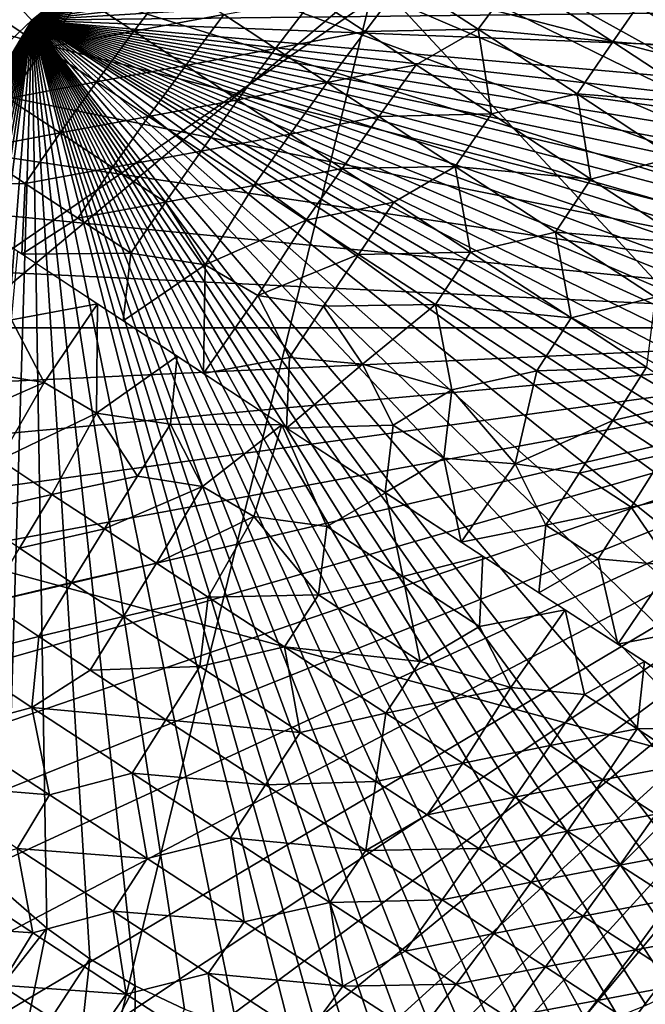
# Model space of a CAD drawing. Extents: x -185 to 183, y -457 to 0.
# Drawn here: x 123 to 126, y -313 to -309 of the extents above; entities that cross this region are included whole.
import ezdxf

# ---------------------------------------------------------------- set-up
doc = ezdxf.new("R2010")
doc.units = 0
doc.layers.get('0').update_dxf_attribs({"linetype": 'CONTINUOUS'})

msp = doc.modelspace()

# ---------------------------------------------------------------- linework, layer by layer
for points in [[(92.2222, -348.1087, 44.9308), (138.9153, -235.612, 43.4163), (92.1605, -235.6346, 43.7607)], [(138.9153, -235.612, 43.4163), (92.2222, -348.1087, 44.9308), (138.9771, -348.0845, 44.7763)], [(127.6537, -240.8083, 38.5662), (84.7224, -343.0248, 39.8889), (84.6527, -240.8189, 38.8455)], [(116.9313, -304.1208, 39.3457), (84.7224, -343.0248, 39.8889), (127.6537, -240.8083, 38.5662)], [(133.9626, -310.8683, 28.0461), (125.7836, -302.7244, 25.7575), (124.6565, -308.4537, 25.9529)], [(125.7836, -302.7244, 25.7575), (133.9626, -310.8683, 28.0461), (135.235, -304.8768, 27.9004)], [(121.4053, -310.7888, 20.201), (116.9251, -307.0309, 18.5995), (123.0131, -303.1488, 19.9145)], [(130.0966, -304.7693, 21.7486), (121.4053, -310.7888, 20.201), (123.0131, -303.1488, 19.9145)], [(121.4053, -310.7888, 20.201), (130.0966, -304.7693, 21.7486), (128.3411, -312.6663, 21.9777)], [(124.8207, -307.1856, 39.1445), (128.294, -310.0728, 39.1878), (124.5034, -307.1999, 39.1446)], [(125.1381, -307.1999, 39.1446), (128.294, -310.0728, 39.1878), (124.8207, -307.1856, 39.1445)], [(124.5034, -307.1999, 39.1446), (128.294, -310.0728, 39.1878), (124.178, -307.2445, 39.1453)], [(125.4635, -307.2445, 39.1453), (128.294, -310.0728, 39.1878), (125.1381, -307.1999, 39.1446)], [(124.178, -307.2445, 39.1453), (128.294, -310.0728, 39.1878), (123.8488, -307.3218, 39.1465)], [(125.7927, -307.3218, 39.1465), (128.294, -310.0728, 39.1878), (125.4635, -307.2445, 39.1453)], [(123.8488, -307.3218, 39.1465), (128.294, -310.0728, 39.1878), (123.5206, -307.4334, 39.1481)], [(126.1209, -307.4334, 39.1481), (128.294, -310.0728, 39.1878), (125.7927, -307.3218, 39.1465)], [(123.5206, -307.4334, 39.1481), (128.294, -310.0728, 39.1878), (123.1984, -307.5799, 39.1504)], [(123.1984, -307.5799, 39.1504), (128.294, -310.0728, 39.1878), (122.8879, -307.761, 39.1531)], [(122.8879, -307.761, 39.1531), (128.294, -310.0728, 39.1878), (122.5944, -307.9749, 39.1563)], [(122.5944, -307.9749, 39.1563), (128.294, -310.0728, 39.1878), (122.3231, -308.2194, 39.16)], [(124.7994, -308.0016, 38.5561), (123.0616, -308.645, 38.5657), (124.9284, -308.0036, 38.5561)], [(124.669, -308.0056, 38.5562), (123.0616, -308.645, 38.5657), (124.7994, -308.0016, 38.5561)], [(124.9284, -308.0036, 38.5561), (123.0616, -308.645, 38.5657), (125.0563, -308.0116, 38.5562)], [(124.5376, -308.0162, 38.5563), (123.0616, -308.645, 38.5657), (124.669, -308.0056, 38.5562)], [(125.0563, -308.0116, 38.5562), (123.0616, -308.645, 38.5657), (125.185, -308.0259, 38.5565)], [(124.4058, -308.0332, 38.5565), (123.0616, -308.645, 38.5657), (124.5376, -308.0162, 38.5563)], [(125.185, -308.0259, 38.5565), (123.0616, -308.645, 38.5657), (125.3143, -308.0464, 38.5568)], [(124.2739, -308.0569, 38.5569), (123.0616, -308.645, 38.5657), (124.4058, -308.0332, 38.5565)], [(125.3143, -308.0464, 38.5568), (123.0616, -308.645, 38.5657), (125.4436, -308.0735, 38.5572)], [(124.1424, -308.0872, 38.5574), (123.0616, -308.645, 38.5657), (124.2739, -308.0569, 38.5569)], [(125.4436, -308.0735, 38.5572), (123.0616, -308.645, 38.5657), (125.5726, -308.1071, 38.5577)], [(124.012, -308.1242, 38.5579), (123.0616, -308.645, 38.5657), (124.1424, -308.0872, 38.5574)], [(125.5726, -308.1071, 38.5577), (123.0616, -308.645, 38.5657), (125.8276, -308.1941, 38.559)], [(123.883, -308.1678, 38.5585), (123.0616, -308.645, 38.5657), (124.012, -308.1242, 38.5579)], [(124.6565, -308.4537, 25.9529), (121.3395, -308.1612, 25.1197), (120.5314, -311.9024, 25.2774)], [(123.756, -308.218, 38.5593), (123.0616, -308.645, 38.5657), (123.883, -308.1678, 38.5585)], [(125.8276, -308.1941, 38.559), (123.0616, -308.645, 38.5657), (126.0751, -308.307, 38.5607)], [(122.3231, -308.2194, 39.16), (128.294, -310.0728, 39.1878), (122.0785, -308.4904, 39.164)], [(122.6416, -308.2108, 38.359), (123.0616, -308.645, 38.5657), (123.1671, -308.5602, 38.5645)], [(122.6416, -308.2108, 38.359), (122.8655, -308.8279, 38.5685), (123.0616, -308.645, 38.5657)], [(123.6314, -308.2745, 38.5601), (123.0616, -308.645, 38.5657), (123.756, -308.218, 38.5593)], [(123.5098, -308.3373, 38.5611), (123.0616, -308.645, 38.5657), (123.6314, -308.2745, 38.5601)], [(126.0751, -308.307, 38.5607), (123.0616, -308.645, 38.5657), (126.3112, -308.4447, 38.5627)], [(123.3916, -308.406, 38.5621), (123.0616, -308.645, 38.5657), (123.5098, -308.3373, 38.5611)], [(123.2772, -308.4804, 38.5633), (123.0616, -308.645, 38.5657), (123.3916, -308.406, 38.5621)], [(124.6565, -308.4537, 25.9529), (120.5314, -311.9024, 25.2774), (123.267, -314.1191, 26.1392)], [(126.3112, -308.4447, 38.5627), (123.0616, -308.645, 38.5657), (126.5324, -308.6055, 38.5651)], [(132.4187, -316.7982, 28.1814), (124.6565, -308.4537, 25.9529), (123.267, -314.1191, 26.1392)], [(123.2967, -308.5378, 26.71), (123.7153, -308.4611, 26.6455), (123.5355, -308.6954, 26.5922)], [(123.9539, -308.6184, 26.544), (123.5355, -308.6954, 26.5922), (123.7153, -308.4611, 26.6455)], [(124.3726, -308.5402, 26.527), (124.7884, -308.4601, 26.5416), (124.6098, -308.6962, 26.4563)], [(125.1349, -308.686, 26.4627), (124.6098, -308.6962, 26.4563), (124.7884, -308.4601, 26.5416)], [(124.6565, -308.4537, 25.9529), (132.4187, -316.7982, 28.1814), (133.9626, -310.8683, 28.0461)], [(124.7884, -308.4601, 26.5416), (125.3092, -308.4486, 26.5647), (125.1349, -308.686, 26.4627)], [(125.7604, -308.7445, 26.508), (125.1349, -308.686, 26.4627), (125.3092, -308.4486, 26.5647)], [(125.3092, -308.4486, 26.5647), (125.9268, -308.5051, 26.6264), (125.7604, -308.7445, 26.508)], [(122.0785, -308.4904, 39.164), (128.294, -310.0728, 39.1878), (121.8643, -308.7837, 39.1684)], [(123.0616, -308.645, 38.5657), (123.2772, -308.4804, 38.5633), (123.1671, -308.5602, 38.5645)], [(126.3589, -308.7875, 26.619), (125.7604, -308.7445, 26.508), (125.9268, -308.5051, 26.6264)], [(122.8833, -308.6153, 26.8052), (123.2967, -308.5378, 26.71), (123.1206, -308.7722, 26.671)], [(123.5355, -308.6954, 26.5922), (123.1206, -308.7722, 26.671), (123.2967, -308.5378, 26.71)], [(123.9539, -308.6184, 26.544), (124.3726, -308.5402, 26.527), (124.1938, -308.7763, 26.4575)], [(124.6098, -308.6962, 26.4563), (124.1938, -308.7763, 26.4575), (124.3726, -308.5402, 26.527)], [(126.5324, -308.6055, 38.5651), (123.0616, -308.645, 38.5657), (126.7353, -308.7866, 38.5678)], [(122.0961, -310.7249, 38.5969), (123.0616, -308.645, 38.5657), (122.0996, -310.5859, 38.5949)], [(122.0997, -310.8647, 38.599), (123.0616, -308.645, 38.5657), (122.0961, -310.7249, 38.5969)], [(122.0996, -310.5859, 38.5949), (123.0616, -308.645, 38.5657), (122.1101, -310.4482, 38.5927)], [(122.1106, -311.0046, 38.6011), (123.0616, -308.645, 38.5657), (122.0997, -310.8647, 38.599)], [(122.1101, -310.4482, 38.5927), (123.0616, -308.645, 38.5657), (122.1274, -310.3122, 38.5907)], [(122.1287, -311.1442, 38.6032), (123.0616, -308.645, 38.5657), (122.1106, -311.0046, 38.6011)], [(122.1274, -310.3122, 38.5907), (123.0616, -308.645, 38.5657), (122.1513, -310.1785, 38.5887)], [(122.1541, -311.2828, 38.6053), (123.0616, -308.645, 38.5657), (122.1287, -311.1442, 38.6032)], [(122.1513, -310.1785, 38.5887), (123.0616, -308.645, 38.5657), (122.8655, -308.8279, 38.5685)], [(122.1866, -311.42, 38.6073), (123.0616, -308.645, 38.5657), (122.1541, -311.2828, 38.6053)], [(122.2261, -311.555, 38.6094), (123.0616, -308.645, 38.5657), (122.1866, -311.42, 38.6073)], [(122.2724, -311.6876, 38.6114), (123.0616, -308.645, 38.5657), (122.2261, -311.555, 38.6094)], [(122.3252, -311.817, 38.6133), (123.0616, -308.645, 38.5657), (122.2724, -311.6876, 38.6114)], [(122.3843, -311.9429, 38.6152), (123.0616, -308.645, 38.5657), (122.3252, -311.817, 38.6133)], [(122.4493, -312.0648, 38.617), (123.0616, -308.645, 38.5657), (122.3843, -311.9429, 38.6152)], [(122.5199, -312.1824, 38.6188), (123.0616, -308.645, 38.5657), (122.4493, -312.0648, 38.617)], [(122.5955, -312.2952, 38.6204), (123.0616, -308.645, 38.5657), (122.5199, -312.1824, 38.6188)], [(122.7604, -312.5057, 38.6237), (123.0616, -308.645, 38.5657), (122.5955, -312.2952, 38.6204)], [(123.1206, -308.7722, 26.671), (122.7123, -308.8497, 26.7798), (122.8833, -308.6153, 26.8052)], [(122.9404, -312.6944, 38.6265), (123.0616, -308.645, 38.5657), (122.7604, -312.5057, 38.6237)], [(123.1316, -312.8604, 38.6289), (123.0616, -308.645, 38.5657), (122.9404, -312.6944, 38.6265)], [(123.3306, -313.0034, 38.6311), (123.0616, -308.645, 38.5657), (123.1316, -312.8604, 38.6289)], [(123.5416, -313.128, 38.633), (123.0616, -308.645, 38.5657), (123.3306, -313.0034, 38.6311)], [(123.7705, -313.2363, 38.6346), (123.0616, -308.645, 38.5657), (123.5416, -313.128, 38.633)], [(124.0158, -313.3251, 38.6359), (123.0616, -308.645, 38.5657), (123.7705, -313.2363, 38.6346)], [(124.2749, -313.3914, 38.6369), (123.0616, -308.645, 38.5657), (124.0158, -313.3251, 38.6359)], [(124.4087, -313.4154, 38.6372), (123.0616, -308.645, 38.5657), (124.2749, -313.3914, 38.6369)], [(124.5448, -313.4327, 38.6376), (123.0616, -308.645, 38.5657), (124.4087, -313.4154, 38.6372)], [(124.6827, -313.4432, 38.6377), (123.0616, -308.645, 38.5657), (124.5448, -313.4327, 38.6376)], [(124.8217, -313.4467, 38.6378), (123.0616, -308.645, 38.5657), (124.6827, -313.4432, 38.6377)], [(124.9616, -313.4431, 38.6377), (123.0616, -308.645, 38.5657), (124.8217, -313.4467, 38.6378)], [(125.1017, -313.4322, 38.6376), (123.0616, -308.645, 38.5657), (124.9616, -313.4431, 38.6377)], [(125.2413, -313.4141, 38.6372), (123.0616, -308.645, 38.5657), (125.1017, -313.4322, 38.6376)], [(125.3801, -313.3888, 38.6369), (123.0616, -308.645, 38.5657), (125.2413, -313.4141, 38.6372)], [(125.5173, -313.3563, 38.6364), (123.0616, -308.645, 38.5657), (125.3801, -313.3888, 38.6369)], [(125.6525, -313.3168, 38.6358), (123.0616, -308.645, 38.5657), (125.5173, -313.3563, 38.6364)], [(125.7852, -313.2706, 38.6351), (123.0616, -308.645, 38.5657), (125.6525, -313.3168, 38.6358)], [(125.9147, -313.2177, 38.6343), (123.0616, -308.645, 38.5657), (125.7852, -313.2706, 38.6351)], [(126.0407, -313.1587, 38.6334), (123.0616, -308.645, 38.5657), (125.9147, -313.2177, 38.6343)], [(126.1627, -313.0937, 38.6324), (123.0616, -308.645, 38.5657), (126.0407, -313.1587, 38.6334)], [(126.2804, -313.0232, 38.6314), (123.0616, -308.645, 38.5657), (126.1627, -313.0937, 38.6324)], [(126.3933, -312.9477, 38.6302), (123.0616, -308.645, 38.5657), (126.2804, -313.0232, 38.6314)], [(126.6039, -312.7829, 38.6278), (123.0616, -308.645, 38.5657), (126.3933, -312.9477, 38.6302)], [(126.7928, -312.6031, 38.6251), (123.0616, -308.645, 38.5657), (126.6039, -312.7829, 38.6278)], [(126.9589, -312.412, 38.6222), (123.0616, -308.645, 38.5657), (126.7928, -312.6031, 38.6251)], [(127.1021, -312.2132, 38.6192), (123.0616, -308.645, 38.5657), (126.9589, -312.412, 38.6222)], [(127.233, -311.9906, 38.6159), (123.0616, -308.645, 38.5657), (127.1021, -312.2132, 38.6192)], [(127.3442, -311.7516, 38.6123), (123.0616, -308.645, 38.5657), (127.233, -311.9906, 38.6159)], [(127.4331, -311.4987, 38.6085), (123.0616, -308.645, 38.5657), (127.3442, -311.7516, 38.6123)], [(127.4684, -311.3681, 38.6066), (123.0616, -308.645, 38.5657), (127.4331, -311.4987, 38.6085)], [(127.4973, -311.2353, 38.6046), (123.0616, -308.645, 38.5657), (127.4684, -311.3681, 38.6066)], [(127.5195, -311.1007, 38.6026), (123.0616, -308.645, 38.5657), (127.4973, -311.2353, 38.6046)], [(127.535, -310.965, 38.6005), (123.0616, -308.645, 38.5657), (127.5195, -311.1007, 38.6026)], [(127.5437, -310.8285, 38.5985), (123.0616, -308.645, 38.5657), (127.535, -310.965, 38.6005)], [(127.5455, -310.6918, 38.5964), (123.0616, -308.645, 38.5657), (127.5437, -310.8285, 38.5985)], [(127.5405, -310.5554, 38.5944), (123.0616, -308.645, 38.5657), (127.5455, -310.6918, 38.5964)], [(127.5287, -310.4199, 38.5924), (123.0616, -308.645, 38.5657), (127.5405, -310.5554, 38.5944)], [(127.5102, -310.2856, 38.5903), (123.0616, -308.645, 38.5657), (127.5287, -310.4199, 38.5924)], [(127.4851, -310.1532, 38.5883), (123.0616, -308.645, 38.5657), (127.5102, -310.2856, 38.5903)], [(127.4538, -310.023, 38.5864), (123.0616, -308.645, 38.5657), (127.4851, -310.1532, 38.5883)], [(127.4165, -309.8955, 38.5845), (123.0616, -308.645, 38.5657), (127.4538, -310.023, 38.5864)], [(127.3734, -309.7711, 38.5826), (123.0616, -308.645, 38.5657), (127.4165, -309.8955, 38.5845)], [(127.3248, -309.6501, 38.5808), (123.0616, -308.645, 38.5657), (127.3734, -309.7711, 38.5826)], [(127.2711, -309.5329, 38.5791), (123.0616, -308.645, 38.5657), (127.3248, -309.6501, 38.5808)], [(127.2123, -309.4191, 38.5773), (123.0616, -308.645, 38.5657), (127.2711, -309.5329, 38.5791)], [(127.1476, -309.307, 38.5756), (123.0616, -308.645, 38.5657), (127.2123, -309.4191, 38.5773)], [(127.0768, -309.197, 38.574), (123.0616, -308.645, 38.5657), (127.1476, -309.307, 38.5756)], [(127, -309.0895, 38.5724), (123.0616, -308.645, 38.5657), (127.0768, -309.197, 38.574)], [(126.9174, -308.985, 38.5708), (123.0616, -308.645, 38.5657), (127, -309.0895, 38.5724)], [(126.7353, -308.7866, 38.5678), (123.0616, -308.645, 38.5657), (126.9174, -308.985, 38.5708)], [(123.5355, -308.6954, 26.5922), (123.9539, -308.6184, 26.544), (123.7765, -308.8543, 26.4896)], [(124.1938, -308.7763, 26.4575), (123.7765, -308.8543, 26.4896), (123.9539, -308.6184, 26.544)], [(123.1206, -308.7722, 26.671), (123.5355, -308.6954, 26.5922), (123.3611, -308.9311, 26.5523)], [(123.7765, -308.8543, 26.4896), (123.3611, -308.9311, 26.5523), (123.5355, -308.6954, 26.5922)], [(124.1938, -308.7763, 26.4575), (124.6098, -308.6962, 26.4563), (124.434, -308.9343, 26.3858)], [(124.8464, -308.8515, 26.3998), (124.434, -308.9343, 26.3858), (124.6098, -308.6962, 26.4563)], [(124.6098, -308.6962, 26.4563), (125.1349, -308.686, 26.4627), (124.8464, -308.8515, 26.3998)], [(124.8464, -308.8515, 26.3998), (125.1349, -308.686, 26.4627), (125.1964, -309.0796, 26.3401)], [(125.1349, -308.686, 26.4627), (125.7604, -308.7445, 26.508), (125.5943, -308.9869, 26.4051)], [(125.5943, -308.9869, 26.4051), (125.1964, -309.0796, 26.3401), (125.1349, -308.686, 26.4627)], [(126.2025, -309.0336, 26.5003), (125.5943, -308.9869, 26.4051), (125.7604, -308.7445, 26.508)], [(125.7604, -308.7445, 26.508), (126.3589, -308.7875, 26.619), (126.2025, -309.0336, 26.5003)], [(121.8643, -308.7837, 39.1684), (128.294, -310.0728, 39.1878), (121.6832, -309.094, 39.1731)], [(122.7123, -308.8497, 26.7798), (123.1206, -308.7722, 26.671), (122.9508, -309.0074, 26.6449)], [(123.3611, -308.9311, 26.5523), (122.9508, -309.0074, 26.6449), (123.1206, -308.7722, 26.671)], [(123.7765, -308.8543, 26.4896), (124.1938, -308.7763, 26.4575), (124.0188, -309.0139, 26.4022)], [(124.434, -308.9343, 26.3858), (124.0188, -309.0139, 26.4022), (124.1938, -308.7763, 26.4575)], [(123.3611, -308.9311, 26.5523), (123.7765, -308.8543, 26.4896), (123.604, -309.0912, 26.449)], [(124.0188, -309.0139, 26.4022), (123.604, -309.0912, 26.449), (123.7765, -308.8543, 26.4896)], [(124.434, -308.9343, 26.3858), (124.8464, -308.8515, 26.3998), (124.6736, -309.0916, 26.3286)], [(125.1964, -309.0796, 26.3401), (124.6736, -309.0916, 26.3286), (124.8464, -308.8515, 26.3998)], [(122.9508, -309.0074, 26.6449), (123.3611, -308.9311, 26.5523), (123.1926, -309.1672, 26.5256)], [(123.604, -309.0912, 26.449), (123.1926, -309.1672, 26.5256), (123.3611, -308.9311, 26.5523)], [(124.0188, -309.0139, 26.4022), (124.434, -308.9343, 26.3858), (124.2613, -309.1734, 26.3298)], [(124.6736, -309.0916, 26.3286), (124.2613, -309.1734, 26.3298), (124.434, -308.9343, 26.3858)], [(123.1926, -309.1672, 26.5256), (122.7877, -309.2426, 26.631), (122.9508, -309.0074, 26.6449)], [(123.604, -309.0912, 26.449), (124.0188, -309.0139, 26.4022), (123.8481, -309.252, 26.361)], [(124.2613, -309.1734, 26.3298), (123.8481, -309.252, 26.361), (124.0188, -309.0139, 26.4022)], [(125.1964, -309.0796, 26.3401), (125.5943, -308.9869, 26.4051), (125.6583, -309.3825, 26.3073)], [(125.5943, -308.9869, 26.4051), (126.2025, -309.0336, 26.5003), (126.0442, -309.2815, 26.3972)], [(126.0442, -309.2815, 26.3972), (125.6583, -309.3825, 26.3073), (125.5943, -308.9869, 26.4051)], [(121.6832, -309.094, 39.1731), (128.294, -310.0728, 39.1878), (121.5366, -309.4158, 39.1779)], [(123.1926, -309.1672, 26.5256), (123.604, -309.0912, 26.449), (123.4367, -309.3281, 26.4217)], [(123.8481, -309.252, 26.361), (123.4367, -309.3281, 26.4217), (123.604, -309.0912, 26.449)], [(124.2613, -309.1734, 26.3298), (124.6736, -309.0916, 26.3286), (124.5034, -309.3323, 26.272)], [(125.0287, -309.3231, 26.268), (124.5034, -309.3323, 26.272), (124.6736, -309.0916, 26.3286)], [(124.6736, -309.0916, 26.3286), (125.1964, -309.0796, 26.3401), (125.0287, -309.3231, 26.268)], [(125.6583, -309.3825, 26.3073), (125.0287, -309.3231, 26.268), (125.1964, -309.0796, 26.3401)], [(122.7877, -309.2426, 26.631), (123.1926, -309.1672, 26.5256), (123.0303, -309.4028, 26.5113)], [(123.4367, -309.3281, 26.4217), (123.0303, -309.4028, 26.5113), (123.1926, -309.1672, 26.5256)], [(123.8481, -309.252, 26.361), (124.2613, -309.1734, 26.3298), (124.0925, -309.4127, 26.288)], [(124.5034, -309.3323, 26.272), (124.0925, -309.4127, 26.288), (124.2613, -309.1734, 26.3298)], [(123.0303, -309.4028, 26.5113), (122.5309, -309.4103, 26.6816), (122.7877, -309.2426, 26.631)], [(123.4367, -309.3281, 26.4217), (123.8481, -309.252, 26.361), (123.6821, -309.4897, 26.3332)], [(124.0925, -309.4127, 26.288), (123.6821, -309.4897, 26.3332), (123.8481, -309.252, 26.361)], [(125.6583, -309.3825, 26.3073), (126.0442, -309.2815, 26.3972), (126.1152, -309.6805, 26.324)], [(123.0303, -309.4028, 26.5113), (123.4367, -309.3281, 26.4217), (123.2751, -309.5643, 26.4071)], [(123.6821, -309.4897, 26.3332), (123.2751, -309.5643, 26.4071), (123.4367, -309.3281, 26.4217)], [(124.0925, -309.4127, 26.288), (124.5034, -309.3323, 26.272), (124.3364, -309.5728, 26.2298)], [(124.7439, -309.49, 26.2286), (124.3364, -309.5728, 26.2298), (124.5034, -309.3323, 26.272)], [(124.5034, -309.3323, 26.272), (125.0287, -309.3231, 26.268), (124.7439, -309.49, 26.2286)], [(124.7439, -309.49, 26.2286), (125.0287, -309.3231, 26.268), (125.0987, -309.7212, 26.1877)], [(125.0287, -309.3231, 26.268), (125.6583, -309.3825, 26.3073), (125.4949, -309.6282, 26.235)], [(125.4949, -309.6282, 26.235), (125.0987, -309.7212, 26.1877), (125.0287, -309.3231, 26.268)], [(126.1152, -309.6805, 26.324), (125.4949, -309.6282, 26.235), (125.6583, -309.3825, 26.3073)], [(121.5366, -309.4158, 39.1779), (128.294, -310.0728, 39.1878), (121.4249, -309.7438, 39.1828)], [(123.0303, -309.4028, 26.5113), (123.0153, -309.7302, 26.4452), (122.5309, -309.4103, 26.6816)], [(123.2751, -309.5643, 26.4071), (123.0153, -309.7302, 26.4452), (123.0303, -309.4028, 26.5113)], [(123.6821, -309.4897, 26.3332), (124.0925, -309.4127, 26.288), (123.8671, -309.7802, 26.2443)], [(124.3364, -309.5728, 26.2298), (123.8671, -309.7802, 26.2443), (124.0925, -309.4127, 26.288)], [(123.2751, -309.5643, 26.4071), (123.6821, -309.4897, 26.3332), (123.5212, -309.7263, 26.3184)], [(123.8671, -309.7802, 26.2443), (123.5212, -309.7263, 26.3184), (123.6821, -309.4897, 26.3332)], [(124.3364, -309.5728, 26.2298), (124.7439, -309.49, 26.2286), (124.5787, -309.7318, 26.186)], [(125.0987, -309.7212, 26.1877), (124.5787, -309.7318, 26.186), (124.7439, -309.49, 26.2286)], [(123.5212, -309.7263, 26.3184), (123.0153, -309.7302, 26.4452), (123.2751, -309.5643, 26.4071)], [(123.8671, -309.7802, 26.2443), (124.3364, -309.5728, 26.2298), (124.1115, -309.9235, 26.1897)], [(124.5787, -309.7318, 26.186), (124.1115, -309.9235, 26.1897), (124.3364, -309.5728, 26.2298)], [(125.0987, -309.7212, 26.1877), (125.4949, -309.6282, 26.235), (125.5663, -310.0272, 26.1797)], [(125.4949, -309.6282, 26.235), (126.1152, -309.6805, 26.324), (125.9577, -309.9304, 26.2518)], [(125.9577, -309.9304, 26.2518), (125.5663, -310.0272, 26.1797), (125.4949, -309.6282, 26.235)], [(121.4249, -309.7438, 39.1828), (128.294, -310.0728, 39.1878), (121.3475, -310.0728, 39.1878)], [(122.9671, -310.0354, 26.4142), (122.9958, -309.7173, 26.4541), (123.3658, -309.9611, 26.3158)], [(123.5212, -309.7263, 26.3184), (123.4864, -310.0404, 26.2769), (123.0153, -309.7302, 26.4452)], [(123.8671, -309.7802, 26.2443), (123.4864, -310.0404, 26.2769), (123.5212, -309.7263, 26.3184)], [(124.1115, -309.9235, 26.1897), (124.5787, -309.7318, 26.186), (124.4166, -309.972, 26.1573)], [(124.9366, -309.9652, 26.1447), (124.4166, -309.972, 26.1573), (124.5787, -309.7318, 26.186)], [(124.5787, -309.7318, 26.186), (125.0987, -309.7212, 26.1877), (124.9366, -309.9652, 26.1447)], [(125.5663, -310.0272, 26.1797), (124.9366, -309.9652, 26.1447), (125.0987, -309.7212, 26.1877)], [(123.8671, -309.7802, 26.2443), (123.8586, -310.2848, 26.1834), (123.4864, -310.0404, 26.2769)], [(124.1115, -309.9235, 26.1897), (123.8586, -310.2848, 26.1834), (123.8671, -309.7802, 26.2443)], [(124.2581, -310.2101, 26.1419), (123.8586, -310.2848, 26.1834), (124.1115, -309.9235, 26.1897)], [(124.1115, -309.9235, 26.1897), (124.4166, -309.972, 26.1573), (124.2581, -310.2101, 26.1419)], [(125.5663, -310.0272, 26.1797), (125.9577, -309.9304, 26.2518), (125.9168, -310.2561, 26.208)], [(122.9671, -310.0354, 26.4142), (123.3658, -309.9611, 26.3158), (123.119, -310.3266, 26.3378)], [(123.119, -310.3266, 26.3378), (123.3658, -309.9611, 26.3158), (123.3624, -310.4695, 26.2652)], [(123.3624, -310.4695, 26.2652), (123.3658, -309.9611, 26.3158), (123.7358, -310.2042, 26.2099)], [(124.5979, -310.2422, 26.1165), (124.2581, -310.2101, 26.1419), (124.4166, -309.972, 26.1573)], [(124.4166, -309.972, 26.1573), (124.9366, -309.9652, 26.1447), (124.5979, -310.2422, 26.1165)], [(124.5979, -310.2422, 26.1165), (124.9366, -309.9652, 26.1447), (125.0131, -310.3614, 26.1055)], [(124.9366, -309.9652, 26.1447), (125.5663, -310.0272, 26.1797), (125.407, -310.2726, 26.1367)], [(125.407, -310.2726, 26.1367), (125.0131, -310.3614, 26.1055), (124.9366, -309.9652, 26.1447)], [(125.9168, -310.2561, 26.208), (125.407, -310.2726, 26.1367), (125.5663, -310.0272, 26.1797)], [(121.2886, -310.7149, 39.1974), (128.294, -310.0728, 39.1878), (121.3028, -311.0321, 39.2021)], [(121.3028, -310.3979, 39.1927), (128.294, -310.0728, 39.1878), (121.2886, -310.7149, 39.1974)], [(121.3028, -311.0321, 39.2021), (128.294, -310.0728, 39.1878), (121.3475, -311.3572, 39.207)], [(121.3475, -310.0728, 39.1878), (128.294, -310.0728, 39.1878), (121.3028, -310.3979, 39.1927)], [(121.3475, -311.3572, 39.207), (128.294, -310.0728, 39.1878), (121.4249, -311.6861, 39.212)], [(121.4249, -311.6861, 39.212), (128.294, -310.0728, 39.1878), (121.5366, -312.0141, 39.2169)], [(121.5366, -312.0141, 39.2169), (128.294, -310.0728, 39.1878), (121.6832, -312.336, 39.2217)], [(121.6832, -312.336, 39.2217), (128.294, -310.0728, 39.1878), (121.8643, -312.6463, 39.2263)], [(121.8643, -312.6463, 39.2263), (128.294, -310.0728, 39.1878), (122.0785, -312.9395, 39.2308)], [(122.0785, -312.9395, 39.2308), (128.294, -310.0728, 39.1878), (122.3231, -313.2106, 39.2348)], [(122.3231, -313.2106, 39.2348), (128.294, -310.0728, 39.1878), (122.5944, -313.455, 39.2385)], [(122.5944, -313.455, 39.2385), (128.294, -310.0728, 39.1878), (122.8879, -313.669, 39.2417)], [(123.119, -310.3266, 26.3378), (122.8158, -310.2777, 26.436), (122.9671, -310.0354, 26.4142)], [(122.8879, -313.669, 39.2417), (128.294, -310.0728, 39.1878), (123.1984, -313.85, 39.2444)], [(123.1984, -313.85, 39.2444), (128.294, -310.0728, 39.1878), (123.5206, -313.9965, 39.2466)], [(123.5206, -313.9965, 39.2466), (128.294, -310.0728, 39.1878), (123.8488, -314.1081, 39.2483)], [(123.8488, -314.1081, 39.2483), (128.294, -310.0728, 39.1878), (124.178, -314.1854, 39.2495)], [(124.178, -314.1854, 39.2495), (128.294, -310.0728, 39.1878), (124.5034, -314.23, 39.2501)], [(124.5034, -314.23, 39.2501), (128.294, -310.0728, 39.1878), (124.8207, -314.2443, 39.2503)], [(124.8207, -314.2443, 39.2503), (128.294, -310.0728, 39.1878), (125.1381, -314.23, 39.2501)], [(125.1381, -314.23, 39.2501), (128.294, -310.0728, 39.1878), (125.4635, -314.1854, 39.2495)], [(125.4635, -314.1854, 39.2495), (128.294, -310.0728, 39.1878), (125.7927, -314.1081, 39.2483)], [(125.7927, -314.1081, 39.2483), (128.294, -310.0728, 39.1878), (126.1209, -313.9965, 39.2466)], [(123.3624, -310.4695, 26.2652), (123.7358, -310.2042, 26.2099), (123.7056, -310.521, 26.1931)], [(123.7056, -310.521, 26.1931), (123.7358, -310.2042, 26.2099), (124.2221, -310.5231, 26.1206)], [(124.2581, -310.2101, 26.1419), (124.2451, -310.5381, 26.1184), (123.8586, -310.2848, 26.1834)], [(124.5979, -310.2422, 26.1165), (124.2451, -310.5381, 26.1184), (124.2581, -310.2101, 26.1419)], [(124.7394, -310.5251, 26.0949), (124.2451, -310.5381, 26.1184), (124.5979, -310.2422, 26.1165)], [(124.5979, -310.2422, 26.1165), (125.0131, -310.3614, 26.1055), (124.7394, -310.5251, 26.0949)], [(125.407, -310.2726, 26.1367), (125.9168, -310.2561, 26.208), (125.7605, -310.5037, 26.1652)], [(126.1552, -310.4113, 26.2424), (125.7605, -310.5037, 26.1652), (125.9168, -310.2561, 26.208)], [(123.119, -310.3266, 26.3378), (122.6663, -310.5253, 26.4705), (122.8158, -310.2777, 26.436)], [(125.0131, -310.3614, 26.1055), (125.407, -310.2726, 26.1367), (125.3074, -310.7051, 26.106)], [(125.7605, -310.5037, 26.1652), (125.3074, -310.7051, 26.106), (125.407, -310.2726, 26.1367)], [(122.6663, -310.5253, 26.4705), (123.119, -310.3266, 26.3378), (122.9104, -310.686, 26.3824)], [(123.3624, -310.4695, 26.2652), (122.9104, -310.686, 26.3824), (123.119, -310.3266, 26.3378)], [(124.7394, -310.5251, 26.0949), (125.0131, -310.3614, 26.1055), (124.9749, -310.6789, 26.0911)], [(125.3074, -310.7051, 26.106), (124.9749, -310.6789, 26.0911), (125.0131, -310.3614, 26.1055)], [(125.7605, -310.5037, 26.1652), (126.1552, -310.4113, 26.2424), (126.0007, -310.6599, 26.1999)], [(122.9104, -310.686, 26.3824), (123.3624, -310.4695, 26.2652), (123.1549, -310.8467, 26.3095)], [(123.5521, -310.7618, 26.2156), (123.1549, -310.8467, 26.3095), (123.3624, -310.4695, 26.2652)], [(123.3624, -310.4695, 26.2652), (123.7056, -310.521, 26.1931), (123.5521, -310.7618, 26.2156)], [(123.8539, -310.8099, 26.1602), (123.5521, -310.7618, 26.2156), (123.7056, -310.521, 26.1931)], [(123.7056, -310.521, 26.1931), (124.2221, -310.5231, 26.1206), (123.8539, -310.8099, 26.1602)], [(123.8539, -310.8099, 26.1602), (124.2221, -310.5231, 26.1206), (124.0925, -310.9487, 26.1292)], [(124.0925, -310.9487, 26.1292), (124.2221, -310.5231, 26.1206), (124.4313, -310.9962, 26.102)], [(124.4313, -310.9962, 26.102), (124.2221, -310.5231, 26.1206), (124.7042, -310.8384, 26.0878)], [(124.7394, -310.5251, 26.0949), (124.7024, -310.8373, 26.0878), (124.2451, -310.5381, 26.1184)], [(124.9749, -310.6789, 26.0911), (124.7024, -310.8373, 26.0878), (124.7394, -310.5251, 26.0949)], [(125.3074, -310.7051, 26.106), (125.7605, -310.5037, 26.1652), (125.6046, -310.748, 26.1364)], [(126.0007, -310.6599, 26.1999), (125.6046, -310.748, 26.1364), (125.7605, -310.5037, 26.1652)], [(125.6046, -310.748, 26.1364), (126.0007, -310.6599, 26.1999), (125.846, -310.9051, 26.1712)], [(126.2431, -310.8175, 26.2484), (125.846, -310.9051, 26.1712), (126.0007, -310.6599, 26.1999)], [(123.1549, -310.8467, 26.3095), (122.7614, -310.9368, 26.4311), (122.9104, -310.686, 26.3824)], [(124.9749, -310.6789, 26.0911), (125.0567, -311.0684, 26.0969), (124.7024, -310.8373, 26.0878)], [(125.3074, -310.7051, 26.106), (125.0567, -311.0684, 26.0969), (124.9749, -310.6789, 26.0911)], [(125.4496, -310.9885, 26.121), (125.0567, -311.0684, 26.0969), (125.3074, -310.7051, 26.106)], [(125.3074, -310.7051, 26.106), (125.6046, -310.748, 26.1364), (125.4496, -310.9885, 26.121)], [(123.1549, -310.8467, 26.3095), (123.5521, -310.7618, 26.2156), (123.3987, -311.0068, 26.2513)], [(123.8539, -310.8099, 26.1602), (123.3987, -311.0068, 26.2513), (123.5521, -310.7618, 26.2156)], [(125.846, -310.9051, 26.1712), (125.4496, -310.9885, 26.121), (125.6046, -310.748, 26.1364)], [(125.78, -319.488, 22.0375), (121.4053, -310.7888, 20.201), (128.3411, -312.6663, 21.9777)], [(124.4704, -320.1339, 21.826), (121.4053, -310.7888, 20.201), (125.78, -319.488, 22.0375)], [(124.4704, -320.1339, 21.826), (122.4264, -315.8288, 20.9507), (121.4053, -310.7888, 20.201)], [(122.7614, -310.9368, 26.4311), (123.1549, -310.8467, 26.3095), (123.004, -311.0963, 26.3586)], [(123.3987, -311.0068, 26.2513), (123.004, -311.0963, 26.3586), (123.1549, -310.8467, 26.3095)], [(123.3987, -311.0068, 26.2513), (123.8539, -310.8099, 26.1602), (123.6411, -311.1657, 26.2075)], [(124.0925, -310.9487, 26.1292), (123.6411, -311.1657, 26.2075), (123.8539, -310.8099, 26.1602)], [(124.4313, -310.9962, 26.102), (124.7042, -310.8384, 26.0878), (124.7849, -311.2278, 26.0993)], [(124.7849, -311.2278, 26.0993), (124.7042, -310.8384, 26.0878), (125.1569, -311.1338, 26.1028)], [(125.846, -310.9051, 26.1712), (126.2431, -310.8175, 26.2484), (126.0318, -311.1768, 26.2128)], [(125.4496, -310.9885, 26.121), (125.846, -310.9051, 26.1712), (125.6918, -311.1461, 26.156)], [(126.0318, -311.1768, 26.2128), (125.6918, -311.1461, 26.156), (125.846, -310.9051, 26.1712)], [(123.6411, -311.1657, 26.2075), (124.0925, -310.9487, 26.1292), (123.8813, -311.323, 26.1775)], [(124.3934, -311.3135, 26.1197), (123.8813, -311.323, 26.1775), (124.0925, -310.9487, 26.1292)], [(124.0925, -310.9487, 26.1292), (124.4313, -310.9962, 26.102), (124.3934, -311.3135, 26.1197)], [(125.4496, -310.9885, 26.121), (125.4174, -311.3035, 26.1331), (125.0567, -311.0684, 26.0969)], [(125.6918, -311.1461, 26.156), (125.4174, -311.3035, 26.1331), (125.4496, -310.9885, 26.121)], [(123.004, -311.0963, 26.3586), (123.3987, -311.0068, 26.2513), (123.246, -311.2553, 26.3009)], [(123.6411, -311.1657, 26.2075), (123.246, -311.2553, 26.3009), (123.3987, -311.0068, 26.2513)], [(124.7849, -311.2278, 26.0993), (124.3934, -311.3135, 26.1197), (124.4313, -310.9962, 26.102)], [(123.246, -311.2553, 26.3009), (122.855, -311.3491, 26.422), (123.004, -311.0963, 26.3586)], [(123.246, -311.2553, 26.3009), (123.6411, -311.1657, 26.2075), (123.4866, -311.413, 26.2574)], [(123.8813, -311.323, 26.1775), (123.4866, -311.413, 26.2574), (123.6411, -311.1657, 26.2075)], [(124.7849, -311.2278, 26.0993), (125.1569, -311.1338, 26.1028), (125.1416, -311.4596, 26.1281)], [(125.1416, -311.4596, 26.1281), (125.1569, -311.1338, 26.1028), (125.5385, -311.3822, 26.1533)], [(125.6918, -311.1461, 26.156), (125.7831, -311.5412, 26.2023), (125.4174, -311.3035, 26.1331)], [(126.0318, -311.1768, 26.2128), (125.7831, -311.5412, 26.2023), (125.6918, -311.1461, 26.156)], [(126.1821, -311.4645, 26.2684), (125.7831, -311.5412, 26.2023), (126.0318, -311.1768, 26.2128)], [(122.855, -311.3491, 26.422), (123.246, -311.2553, 26.3009), (123.0946, -311.5064, 26.3648)], [(123.4866, -311.413, 26.2574), (123.0946, -311.5064, 26.3648), (123.246, -311.2553, 26.3009)], [(124.3934, -311.3135, 26.1197), (124.7849, -311.2278, 26.0993), (124.866, -311.6217, 26.137)], [(125.1416, -311.4596, 26.1281), (124.866, -311.6217, 26.137), (124.7849, -311.2278, 26.0993)], [(123.0946, -311.5064, 26.3648), (122.7085, -311.6041, 26.4999), (122.855, -311.3491, 26.422)], [(123.4866, -311.413, 26.2574), (123.8813, -311.323, 26.1775), (123.8413, -311.646, 26.2164)], [(124.235, -311.5549, 26.1559), (123.8413, -311.646, 26.2164), (123.8813, -311.323, 26.1775)], [(123.8813, -311.323, 26.1775), (124.3934, -311.3135, 26.1197), (124.235, -311.5549, 26.1559)], [(124.866, -311.6217, 26.137), (124.235, -311.5549, 26.1559), (124.3934, -311.3135, 26.1197)], [(125.1416, -311.4596, 26.1281), (125.5385, -311.3822, 26.1533), (125.286, -311.7437, 26.1711)], [(125.286, -311.7437, 26.1711), (125.5385, -311.3822, 26.1533), (125.6282, -311.7761, 26.212)], [(125.6282, -311.7761, 26.212), (125.5385, -311.3822, 26.1533), (125.9083, -311.6224, 26.2317)], [(123.0946, -311.5064, 26.3648), (123.4866, -311.413, 26.2574), (123.3328, -311.6626, 26.3217)], [(123.8413, -311.646, 26.2164), (123.3328, -311.6626, 26.3217), (123.4866, -311.413, 26.2574)], [(125.286, -311.7437, 26.1711), (124.866, -311.6217, 26.137), (125.1416, -311.4596, 26.1281)], [(126.1821, -311.4645, 26.2684), (126.1772, -311.7969, 26.3094), (125.7831, -311.5412, 26.2023)], [(122.7085, -311.6041, 26.4999), (123.0946, -311.5064, 26.3648), (123.0611, -311.8366, 26.4193)], [(123.3328, -311.6626, 26.3217), (123.0611, -311.8366, 26.4193), (123.0946, -311.5064, 26.3648)], [(123.8413, -311.646, 26.2164), (124.235, -311.5549, 26.1559), (124.3086, -311.9514, 26.2087)], [(124.235, -311.5549, 26.1559), (124.866, -311.6217, 26.137), (124.7063, -311.8629, 26.1733)], [(124.7063, -311.8629, 26.1733), (124.3086, -311.9514, 26.2087), (124.235, -311.5549, 26.1559)], [(123.0611, -311.8366, 26.4193), (122.6804, -311.9378, 26.562), (122.7085, -311.6041, 26.4999)], [(125.286, -311.7437, 26.1711), (124.7063, -311.8629, 26.1733), (124.866, -311.6217, 26.137)], [(125.6282, -311.7761, 26.212), (125.9083, -311.6224, 26.2317), (125.8741, -311.9356, 26.2755)], [(125.8741, -311.9356, 26.2755), (125.9083, -311.6224, 26.2317), (126.3796, -311.9279, 26.38)], [(123.6841, -311.8933, 26.2812), (123.0611, -311.8366, 26.4193), (123.3328, -311.6626, 26.3217)], [(123.3328, -311.6626, 26.3217), (123.8413, -311.646, 26.2164), (123.6841, -311.8933, 26.2812)], [(124.3086, -311.9514, 26.2087), (123.6841, -311.8933, 26.2812), (123.8413, -311.646, 26.2164)], [(124.7063, -311.8629, 26.1733), (125.286, -311.7437, 26.1711), (125.063, -312.094, 26.2214)], [(125.4688, -312.013, 26.2343), (125.063, -312.094, 26.2214), (125.286, -311.7437, 26.1711)], [(125.286, -311.7437, 26.1711), (125.6282, -311.7761, 26.212), (125.4688, -312.013, 26.2343)], [(125.8741, -311.9356, 26.2755), (125.4688, -312.013, 26.2343), (125.6282, -311.7761, 26.212)], [(122.6804, -311.9378, 26.562), (123.0611, -311.8366, 26.4193), (123.1431, -312.2407, 26.4781)], [(123.0611, -311.8366, 26.4193), (123.6841, -311.8933, 26.2812), (123.5269, -312.1414, 26.3609)], [(123.5269, -312.1414, 26.3609), (123.1431, -312.2407, 26.4781), (123.0611, -311.8366, 26.4193)], [(123.267, -314.1191, 26.1392), (120.5314, -311.9024, 25.2774), (119.6091, -315.6129, 25.4307)], [(124.1466, -312.1953, 26.2734), (123.5269, -312.1414, 26.3609), (123.6841, -311.8933, 26.2812)], [(123.6841, -311.8933, 26.2812), (124.3086, -311.9514, 26.2087), (124.1466, -312.1953, 26.2734)], [(124.3086, -311.9514, 26.2087), (124.7063, -311.8629, 26.1733), (124.6595, -312.1791, 26.2368)], [(125.063, -312.094, 26.2214), (124.6595, -312.1791, 26.2368), (124.7063, -311.8629, 26.1733)], [(123.1431, -312.2407, 26.4781), (122.5382, -312.192, 26.6703), (122.6804, -311.9378, 26.562)], [(124.6595, -312.1791, 26.2368), (124.1466, -312.1953, 26.2734), (124.3086, -311.9514, 26.2087)], [(125.4688, -312.013, 26.2343), (125.8741, -311.9356, 26.2755), (125.714, -312.1721, 26.2976)], [(126.1206, -312.0954, 26.3539), (125.714, -312.1721, 26.2976), (125.8741, -311.9356, 26.2755)], [(125.8741, -311.9356, 26.2755), (126.3796, -311.9279, 26.38), (126.1206, -312.0954, 26.3539)], [(125.063, -312.094, 26.2214), (125.4688, -312.013, 26.2343), (125.3054, -312.2516, 26.27)], [(125.714, -312.1721, 26.2976), (125.3054, -312.2516, 26.27), (125.4688, -312.013, 26.2343)], [(124.6595, -312.1791, 26.2368), (125.063, -312.094, 26.2214), (124.8979, -312.3343, 26.2712)], [(125.3054, -312.2516, 26.27), (124.8979, -312.3343, 26.2712), (125.063, -312.094, 26.2214)], [(125.714, -312.1721, 26.2976), (126.1206, -312.0954, 26.3539), (125.9597, -312.3314, 26.3758)], [(123.1431, -312.2407, 26.4781), (123.5269, -312.1414, 26.3609), (123.5972, -312.5375, 26.4461)], [(123.5269, -312.1414, 26.3609), (124.1466, -312.1953, 26.2734), (123.9846, -312.4411, 26.3535)], [(123.9846, -312.4411, 26.3535), (123.5972, -312.5375, 26.4461), (123.5269, -312.1414, 26.3609)], [(124.1466, -312.1953, 26.2734), (124.6595, -312.1791, 26.2368), (124.6135, -312.4996, 26.3155)], [(124.8979, -312.3343, 26.2712), (124.6135, -312.4996, 26.3155), (124.6595, -312.1791, 26.2368)], [(125.3054, -312.2516, 26.27), (125.714, -312.1721, 26.2976), (125.5493, -312.4098, 26.3329)], [(125.9597, -312.3314, 26.3758), (125.5493, -312.4098, 26.3329), (125.714, -312.1721, 26.2976)], [(122.5382, -312.192, 26.6703), (123.1431, -312.2407, 26.4781), (122.9931, -312.4901, 26.5878)], [(124.6135, -312.4996, 26.3155), (123.9846, -312.4411, 26.3535), (124.1466, -312.1953, 26.2734)], [(123.5972, -312.5375, 26.4461), (122.9931, -312.4901, 26.5878), (123.1431, -312.2407, 26.4781)], [(124.8979, -312.3343, 26.2712), (125.3054, -312.2516, 26.27), (125.1384, -312.4906, 26.3194)], [(125.5493, -312.4098, 26.3329), (125.1384, -312.4906, 26.3194), (125.3054, -312.2516, 26.27)], [(125.1384, -312.4906, 26.3194), (124.6135, -312.4996, 26.3155), (124.8979, -312.3343, 26.2712)], [(125.5493, -312.4098, 26.3329), (125.9597, -312.3314, 26.3758), (125.7937, -312.5682, 26.4107)], [(126.2051, -312.4902, 26.4691), (125.7937, -312.5682, 26.4107), (125.9597, -312.3314, 26.3758)], [(123.5972, -312.5375, 26.4461), (123.9846, -312.4411, 26.3535), (124.0475, -312.8318, 26.4627)], [(123.9846, -312.4411, 26.3535), (124.6135, -312.4996, 26.3155), (124.4454, -312.7415, 26.3951)], [(124.4454, -312.7415, 26.3951), (124.0475, -312.8318, 26.4627), (123.9846, -312.4411, 26.3535)], [(125.1384, -312.4906, 26.3194), (125.5493, -312.4098, 26.3329), (125.3805, -312.6477, 26.3819)], [(125.7937, -312.5682, 26.4107), (125.3805, -312.6477, 26.3819), (125.5493, -312.4098, 26.3329)], [(122.6237, -312.5928, 26.7472), (122.9931, -312.4901, 26.5878), (123.0653, -312.8822, 26.6919)], [(122.9931, -312.4901, 26.5878), (123.5972, -312.5375, 26.4461), (123.4391, -312.7822, 26.5566)], [(123.4391, -312.7822, 26.5566), (123.0653, -312.8822, 26.6919), (122.9931, -312.4901, 26.5878)], [(124.9682, -312.7295, 26.3831), (124.4454, -312.7415, 26.3951), (124.6135, -312.4996, 26.3155)], [(124.6135, -312.4996, 26.3155), (125.1384, -312.4906, 26.3194), (124.9682, -312.7295, 26.3831)], [(125.3805, -312.6477, 26.3819), (124.9682, -312.7295, 26.3831), (125.1384, -312.4906, 26.3194)], [(125.7937, -312.5682, 26.4107), (126.2051, -312.4902, 26.4691), (126.0378, -312.7262, 26.5035)], [(124.0475, -312.8318, 26.4627), (123.4391, -312.7822, 26.5566), (123.5972, -312.5375, 26.4461)], [(125.3805, -312.6477, 26.3819), (125.7937, -312.5682, 26.4107), (125.623, -312.8049, 26.4591)], [(126.0378, -312.7262, 26.5035), (125.623, -312.8049, 26.4591), (125.7937, -312.5682, 26.4107)], [(123.0653, -312.8822, 26.6919), (122.4855, -312.842, 26.8871), (122.6237, -312.5928, 26.7472)], [(124.9682, -312.7295, 26.3831), (125.3805, -312.6477, 26.3819), (125.2078, -312.885, 26.445)], [(125.623, -312.8049, 26.4591), (125.2078, -312.885, 26.445), (125.3805, -312.6477, 26.3819)], [(125.78, -319.488, 22.0375), (128.3411, -312.6663, 21.9777), (127.1412, -318.9724, 22.2669)], [(122.7562, -313.3381, 38.4359), (123.1316, -312.8604, 38.6289), (122.9404, -312.6944, 38.6265)], [(125.623, -312.8049, 26.4591), (126.0378, -312.7262, 26.5035), (125.8653, -312.9617, 26.5512)], [(126.2807, -312.8831, 26.6116), (125.8653, -312.9617, 26.5512), (126.0378, -312.7262, 26.5035)], [(124.0475, -312.8318, 26.4627), (124.4454, -312.7415, 26.3951), (124.5063, -313.1305, 26.5293)], [(124.4454, -312.7415, 26.3951), (124.9682, -312.7295, 26.3831), (124.7954, -312.9673, 26.4615)], [(124.7954, -312.9673, 26.4615), (124.5063, -313.1305, 26.5293), (124.4454, -312.7415, 26.3951)], [(125.2078, -312.885, 26.445), (124.7954, -312.9673, 26.4615), (124.9682, -312.7295, 26.3831)], [(123.0653, -312.8822, 26.6919), (123.4391, -312.7822, 26.5566), (123.4991, -313.1663, 26.6849)], [(123.4391, -312.7822, 26.5566), (124.0475, -312.8318, 26.4627), (123.8813, -313.0709, 26.5728)], [(123.8813, -313.0709, 26.5728), (123.4991, -313.1663, 26.6849), (123.4391, -312.7822, 26.5566)], [(125.2078, -312.885, 26.445), (125.623, -312.8049, 26.4591), (125.448, -313.0407, 26.5214)], [(125.8653, -312.9617, 26.5512), (125.448, -313.0407, 26.5214), (125.623, -312.8049, 26.4591)], [(122.4855, -312.842, 26.8871), (123.0653, -312.8822, 26.6919), (122.9172, -313.1245, 26.8328)], [(122.9994, -313.5129, 38.4386), (123.1316, -312.8604, 38.6289), (122.7562, -313.3381, 38.4359)], [(122.9994, -313.5129, 38.4386), (123.3306, -313.0034, 38.6311), (123.1316, -312.8604, 38.6289)], [(124.5063, -313.1305, 26.5293), (123.8813, -313.0709, 26.5728), (124.0475, -312.8318, 26.4627)], [(123.4991, -313.1663, 26.6849), (122.9172, -313.1245, 26.8328), (123.0653, -312.8822, 26.6919)], [(124.7954, -312.9673, 26.4615), (125.2078, -312.885, 26.445), (125.032, -313.1208, 26.5226)], [(125.448, -313.0407, 26.5214), (125.032, -313.1208, 26.5226), (125.2078, -312.885, 26.445)], [(125.8653, -312.9617, 26.5512), (126.2807, -312.8831, 26.6116), (126.1063, -313.1175, 26.6585)], [(123.2573, -313.6652, 38.4409), (123.3306, -313.0034, 38.6311), (122.9994, -313.5129, 38.4386)], [(123.2573, -313.6652, 38.4409), (123.5416, -313.128, 38.633), (123.3306, -313.0034, 38.6311)], [(125.032, -313.1208, 26.5226), (124.5063, -313.1305, 26.5293), (124.7954, -312.9673, 26.4615)], [(125.448, -313.0407, 26.5214), (125.8653, -312.9617, 26.5512), (125.6879, -313.196, 26.6126)], [(126.1063, -313.1175, 26.6585), (125.6879, -313.196, 26.6126), (125.8653, -312.9617, 26.5512)], [(125.032, -313.1208, 26.5226), (125.448, -313.0407, 26.5214), (125.2692, -313.2746, 26.5981)], [(125.6879, -313.196, 26.6126), (125.2692, -313.2746, 26.5981), (125.448, -313.0407, 26.5214)], [(123.4991, -313.1663, 26.6849), (123.8813, -313.0709, 26.5728), (123.9346, -313.4498, 26.7242)], [(123.8813, -313.0709, 26.5728), (124.5063, -313.1305, 26.5293), (124.3321, -313.3645, 26.6383)], [(124.3321, -313.3645, 26.6383), (123.9346, -313.4498, 26.7242), (123.8813, -313.0709, 26.5728)], [(123.3387, -313.3995, 26.8257), (122.7729, -313.3639, 26.9896), (122.9172, -313.1245, 26.8328)], [(122.9172, -313.1245, 26.8328), (123.4991, -313.1663, 26.6849), (123.3387, -313.3995, 26.8257)], [(123.5371, -313.7976, 38.4428), (123.5416, -313.128, 38.633), (123.2573, -313.6652, 38.4409)], [(123.5371, -313.7976, 38.4428), (123.7705, -313.2363, 38.6346), (123.5416, -313.128, 38.633)], [(124.8534, -313.3541, 26.615), (124.3321, -313.3645, 26.6383), (124.5063, -313.1305, 26.5293)], [(124.5063, -313.1305, 26.5293), (125.032, -313.1208, 26.5226), (124.8534, -313.3541, 26.615)], [(125.2692, -313.2746, 26.5981), (124.8534, -313.3541, 26.615), (125.032, -313.1208, 26.5226)], [(125.6879, -313.196, 26.6126), (126.1063, -313.1175, 26.6585), (125.9265, -313.3501, 26.7188)], [(123.9346, -313.4498, 26.7242), (123.3387, -313.3995, 26.8257), (123.4991, -313.1663, 26.6849)], [(125.2692, -313.2746, 26.5981), (125.6879, -313.196, 26.6126), (125.506, -313.4279, 26.6882)], [(125.9265, -313.3501, 26.7188), (125.506, -313.4279, 26.6882), (125.6879, -313.196, 26.6126)]]:
    msp.add_3dface(points)

doc.saveas('drawing.dxf')
